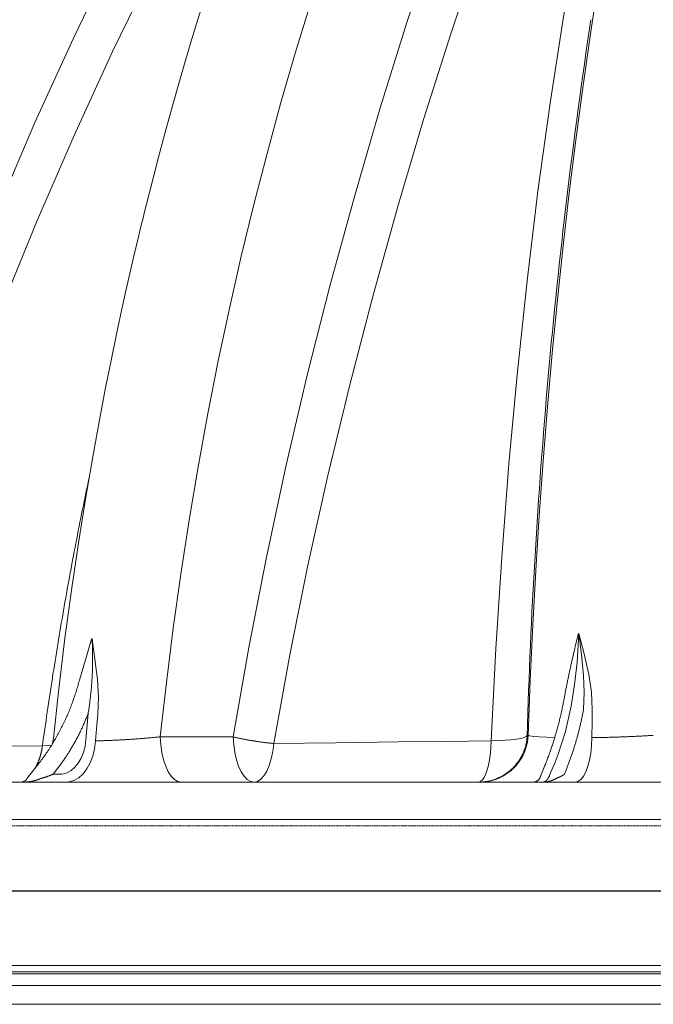
# Model space of a CAD drawing. Units: millimetres. Extents: x -12710 to 137675, y -41593 to 37027.
# Drawn here: x 4331 to 5087, y 18754 to 19930 of the extents above; entities that cross this region are included whole.
import ezdxf

# ---------------------------------------------------------------- set-up
doc = ezdxf.new("R2010")
doc.units = ezdxf.units.MM
doc.linetypes.add('STYLE_08', pattern=[0.694443, 0.520833, -0.17361])
doc.layers.add('Ebene-2 ohne Abdeckung', color=7, linetype='Continuous')
doc.styles.get("Standard").update_dxf_attribs({"font": 'arial.ttf'})
doc.dimstyles.new('ISO-25', dxfattribs={"dimtxt": 2.5, "dimasz": 2.5, "dimexe": 1.25, "dimexo": 0.625, "dimtad": 1, "dimtxsty": 'Standard', "dimcen": 2.5, "dimadec": 0, "dimazin": 0, "dimtfac": 1, "dimtmove": 0, "dimatfit": 3, "dimfxl": 1, "dimarcsym": 0})

# ---------------------------------------------------------------- blocks, each defined once
blk = doc.blocks.new('Gruppe-25')
at = {"color": 7, "linetype": 'Continuous', "lineweight": 13}
for p, q in [((-681.89, 1345.82), (-681.98, 1345.82)), ((-835.83, 1331.15), (-835.78, 1331.33)), ((-833.11, 1321.17), (-833.79, 1313.02)), ((-697.48, 1314.43), (-697.77, 1314.43)), ((-843.83, 1313.47), (-844.15, 1311.61)), ((-788.39, 1313.94), (-810.87, 1313.97)), ((-851.75, 1301.31), (-848.06, 1306.02)), ((-689.17, 1306.17), (-690.85, 1302.11)), ((-843.92, 1302.44), (-842.5, 1304.25)), ((-841.8, 1302.44), (-843.92, 1302.44)), ((-693.76, 1301.55), (-692.29, 1305.11)), ((-686.31, 1302.44), (-685.65, 1304.04)), ((-266.59, 1300.01), (-1114.04, 1300.01)), ((-853.73, 1300.01), (-854.01, 1300.01)), ((-712.75, 1300.01), (-712.46, 1300.01)), ((-696.07, 1300.01), (-696, 1300.01)), ((-1125.6, 1288.51), (-72.16, 1288.51)), ((-72.13, 1243.51), (-1125.6, 1243.51)), ((-597.6, 1241.51), (-1123.6, 1241.51)), ((-597.6, 1240.93), (-1085.46, 1240.93)), ((-1081.15, 1231.51), (-597.6, 1231.51))]:
    blk.add_line(p, q, dxfattribs=at)
at = {"color": 7, "linetype": 'STYLE_08', "lineweight": 13}
blk.add_line((-1124.15, 1286.51), (-71.05, 1286.51), dxfattribs=at)
at = {"color": 7, "linetype": 'Continuous', "lineweight": 13}
for points in [[(-843.82, 1313.46), (-842.27, 1327.8), (-840.24, 1344.38), (-838.13, 1359.92), (-835.98, 1374.42), (-833.82, 1387.88), (-831.68, 1400.32), (-829.72, 1411.11), (-827.82, 1421.01), (-826.03, 1430.01), (-824.34, 1438.14), (-822.78, 1445.4), (-821.44, 1451.47), (-820.24, 1456.77), (-819.2, 1461.31), (-818.31, 1465.09), (-817.59, 1468.11), (-817.05, 1470.38), (-816.62, 1472.13), (-816.28, 1473.51), (-815.95, 1474.86), (-815.62, 1476.23), (-815.13, 1478.19), (-814.23, 1481.77), (-813, 1486.61), (-811.41, 1492.69), (-809.46, 1500.01), (-807.11, 1508.54), (-804.35, 1518.26), (-801.13, 1529.16), (-797.43, 1541.2)], [(-712.93, 1670.5), (-719.43, 1656.83), (-725.73, 1642.96), (-731.85, 1628.87), (-737.77, 1614.59), (-743.5, 1600.11), (-749.04, 1585.44), (-754.37, 1570.59), (-759.5, 1555.56), (-764.43, 1540.37), (-769.15, 1525.01), (-773.66, 1509.5), (-777.96, 1493.85), (-782.05, 1478.05), (-785.92, 1462.12), (-789.58, 1446.07), (-793.02, 1429.89), (-796.24, 1413.61), (-799.24, 1397.22), (-802.01, 1380.73), (-804.56, 1364.15), (-806.89, 1347.5), (-808.99, 1330.77), (-810.87, 1313.97)], [(-764.38, 1663.01), (-781.1, 1636.09), (-797.11, 1608.47), (-812.43, 1580.21), (-825.28, 1554.99), (-837.64, 1529.35), (-849.51, 1503.32), (-860.89, 1476.93), (-871.83, 1450.12), (-882.29, 1422.98), (-892.27, 1395.54), (-901.77, 1367.84), (-910.48, 1340.87), (-918.73, 1313.68)], [(-688.95, 1657.5), (-698.62, 1634.29), (-707.95, 1610.64), (-716.92, 1586.58), (-726.02, 1560.76), (-734.73, 1534.51), (-743.04, 1507.87), (-750.94, 1480.87), (-758.47, 1453.36), (-765.56, 1425.49), (-772.17, 1397.31), (-778.28, 1368.85), (-783.6, 1341.51), (-788.39, 1313.94)], [(-906.54, 1310.7), (-898.31, 1337.76), (-889.61, 1364.6), (-880.13, 1392.16), (-870.16, 1419.46), (-859.71, 1446.46), (-848.78, 1473.14), (-837.41, 1499.37), (-825.55, 1525.25), (-813.18, 1550.74), (-800.32, 1575.79), (-784.98, 1603.87), (-768.95, 1631.3), (-753.72, 1655.58)], [(-775.9, 1311.93), (-770.93, 1339.24), (-765.46, 1366.33), (-759.21, 1394.56), (-752.47, 1422.51), (-745.29, 1450.16), (-737.68, 1477.46), (-729.7, 1504.27), (-721.33, 1530.71), (-712.57, 1556.77), (-703.42, 1582.4), (-694.4, 1606.31), (-685.02, 1629.8), (-675.31, 1652.85)], [(-663.82, 1648.56), (-667.4, 1633.67), (-670.85, 1618.57), (-674.15, 1603.24), (-677.31, 1587.73), (-682.16, 1562.08), (-686.63, 1535.96), (-690.73, 1509.28), (-694.46, 1482.18), (-697.82, 1454.57), (-700.79, 1426.6), (-703.4, 1398.11), (-705.62, 1369.31), (-707.41, 1341.17), (-708.83, 1312.75)], [(-661.13, 1627.88), (-662.14, 1623.03), (-665.16, 1607.93), (-668.06, 1592.66), (-670.84, 1577.22), (-673.49, 1561.64), (-676.01, 1545.9), (-678.41, 1530.03), (-680.67, 1514.03), (-682.81, 1497.9), (-684.82, 1481.66), (-686.69, 1465.3), (-688.43, 1448.85), (-690.04, 1432.3), (-691.51, 1415.66), (-692.85, 1398.94), (-694.05, 1382.15), (-695.11, 1365.3), (-696.04, 1348.39), (-696.83, 1331.43), (-697.48, 1314.43)], [(-678.15, 1535.06), (-678.66, 1531.64), (-679.17, 1528.21), (-679.66, 1524.79), (-680.15, 1521.36), (-680.64, 1517.93), (-681.12, 1514.5), (-681.59, 1511.07), (-682.05, 1507.64), (-682.51, 1504.2), (-682.96, 1500.77), (-683.41, 1497.34), (-683.85, 1493.9), (-684.28, 1490.46), (-684.71, 1487.03), (-685.13, 1483.59), (-685.54, 1480.15), (-685.95, 1476.71), (-686.35, 1473.27), (-686.74, 1469.83), (-687.13, 1466.39), (-687.51, 1462.95), (-687.88, 1459.51), (-688.25, 1456.06), (-688.61, 1452.62), (-688.97, 1449.17), (-689.32, 1445.73), (-689.66, 1442.28), (-690, 1438.83), (-690.33, 1435.39), (-690.65, 1431.94), (-690.97, 1428.49), (-691.28, 1425.04), (-691.58, 1421.59), (-691.88, 1418.14), (-692.17, 1414.69), (-692.45, 1411.24), (-692.73, 1407.79), (-693, 1404.33), (-693.26, 1400.88), (-693.52, 1397.43), (-693.77, 1393.97), (-694.02, 1390.52), (-694.26, 1387.06), (-694.49, 1383.61), (-694.72, 1380.15), (-694.94, 1376.7), (-695.15, 1373.24), (-695.35, 1369.78), (-695.55, 1366.33), (-695.75, 1362.87), (-695.93, 1359.41), (-696.11, 1355.95), (-696.29, 1352.49), (-696.46, 1349.03), (-696.62, 1345.57), (-696.77, 1342.11), (-696.92, 1338.65), (-697.06, 1335.19), (-697.2, 1331.73), (-697.32, 1328.27), (-697.45, 1324.81), (-697.56, 1321.35), (-697.67, 1317.89), (-697.77, 1314.43)], [(-832.7, 1394.35), (-832.98, 1393.06), (-833.25, 1391.77), (-833.52, 1390.48), (-833.79, 1389.18), (-834.05, 1387.89), (-834.32, 1386.6), (-834.58, 1385.31), (-834.85, 1384.01), (-835.11, 1382.72), (-835.37, 1381.43), (-835.62, 1380.13), (-835.88, 1378.84), (-836.14, 1377.54), (-836.39, 1376.25), (-836.64, 1374.95), (-836.89, 1373.66), (-837.14, 1372.36), (-837.39, 1371.06), (-837.64, 1369.77), (-837.88, 1368.47), (-838.12, 1367.17), (-838.37, 1365.88), (-838.61, 1364.58), (-838.85, 1363.28), (-839.08, 1361.98), (-839.32, 1360.68), (-839.55, 1359.38), (-839.79, 1358.09), (-840.02, 1356.79), (-840.25, 1355.49), (-840.48, 1354.19), (-840.7, 1352.89), (-840.93, 1351.59), (-841.15, 1350.29), (-841.38, 1348.99), (-841.6, 1347.68), (-841.82, 1346.38), (-842.04, 1345.08), (-842.25, 1343.78), (-842.47, 1342.48), (-842.68, 1341.18), (-842.9, 1339.87), (-843.11, 1338.57), (-843.32, 1337.27), (-843.52, 1335.96), (-843.73, 1334.66), (-843.94, 1333.36), (-844.14, 1332.05), (-844.34, 1330.75), (-844.54, 1329.44), (-844.74, 1328.14), (-844.94, 1326.83), (-845.14, 1325.53), (-845.33, 1324.22), (-845.52, 1322.92), (-845.71, 1321.61), (-845.91, 1320.31), (-846.09, 1319), (-846.28, 1317.69), (-846.47, 1316.39), (-846.65, 1315.08), (-846.83, 1313.77), (-847.02, 1312.47), (-847.2, 1311.16)], [(-681.89, 1345.82), (-681.94, 1344.07), (-682.37, 1336.94), (-683.14, 1330.01), (-684.21, 1323.39), (-686, 1315.6), (-688.23, 1308.58), (-689.17, 1306.17)], [(-681.98, 1345.82), (-682.05, 1345.55), (-682.12, 1345.27), (-682.19, 1344.99), (-682.26, 1344.71), (-682.33, 1344.44), (-682.4, 1344.16), (-682.46, 1343.88), (-682.53, 1343.6), (-682.6, 1343.32), (-682.67, 1343.05), (-682.74, 1342.77), (-682.8, 1342.49), (-682.87, 1342.21), (-682.94, 1341.93), (-683, 1341.65), (-683.07, 1341.38), (-683.13, 1341.1), (-683.2, 1340.82), (-683.27, 1340.54), (-683.33, 1340.26), (-683.4, 1339.98), (-683.46, 1339.71), (-683.53, 1339.43), (-683.59, 1339.15), (-683.65, 1338.87), (-683.72, 1338.59), (-683.78, 1338.31), (-683.85, 1338.03), (-683.91, 1337.75), (-683.97, 1337.47), (-684.03, 1337.19), (-684.1, 1336.92), (-684.16, 1336.64), (-684.22, 1336.36), (-684.28, 1336.08), (-684.34, 1335.8), (-684.41, 1335.52), (-684.47, 1335.24), (-684.53, 1334.96), (-684.59, 1334.68), (-684.65, 1334.4), (-684.71, 1334.12), (-684.77, 1333.84), (-684.83, 1333.56), (-684.89, 1333.28), (-684.95, 1333), (-685.01, 1332.72), (-685.06, 1332.44), (-685.12, 1332.16), (-685.18, 1331.88), (-685.24, 1331.6), (-685.3, 1331.32), (-685.36, 1331.04), (-685.41, 1330.76), (-685.47, 1330.48), (-685.53, 1330.2), (-685.58, 1329.92), (-685.64, 1329.64), (-685.7, 1329.36), (-685.75, 1329.08), (-685.81, 1328.8), (-685.86, 1328.52), (-685.92, 1328.23), (-685.97, 1327.95)], [(-681.89, 1345.82), (-681.88, 1345.78), (-681.01, 1339.33), (-680.39, 1332.87), (-680.2, 1327.67), (-680.4, 1322.45)], [(-677.73, 1322.28), (-677.98, 1327.73), (-678.77, 1333.18), (-680.2, 1339.52), (-681.88, 1345.78), (-681.89, 1345.82)], [(-835.78, 1331.33), (-835.76, 1331.4), (-833.9, 1337.75), (-832.02, 1344.13), (-832, 1344.18)], [(-833.11, 1321.17), (-833.05, 1321.52), (-833, 1321.88), (-832.94, 1322.24), (-832.89, 1322.59), (-832.83, 1322.95), (-832.78, 1323.31), (-832.73, 1323.66), (-832.68, 1324.02), (-832.63, 1324.38), (-832.58, 1324.74), (-832.54, 1325.09), (-832.49, 1325.45), (-832.45, 1325.81), (-832.41, 1326.17), (-832.37, 1326.53), (-832.33, 1326.89), (-832.29, 1327.25), (-832.25, 1327.6), (-832.22, 1327.96), (-832.18, 1328.32), (-832.15, 1328.68), (-832.12, 1329.04), (-832.09, 1329.4), (-832.06, 1329.76), (-832.03, 1330.12), (-832, 1330.48), (-831.97, 1330.84), (-831.95, 1331.2), (-831.93, 1331.56), (-831.9, 1331.92), (-831.88, 1332.28), (-831.86, 1332.64), (-831.85, 1333), (-831.83, 1333.36), (-831.81, 1333.72), (-831.8, 1334.08), (-831.78, 1334.44), (-831.77, 1334.8), (-831.76, 1335.16), (-831.75, 1335.52), (-831.74, 1335.88), (-831.74, 1336.25), (-831.73, 1336.61), (-831.73, 1336.97), (-831.72, 1337.33), (-831.72, 1337.69), (-831.72, 1338.05), (-831.72, 1338.41), (-831.72, 1338.77), (-831.73, 1339.13), (-831.73, 1339.49), (-831.74, 1339.85), (-831.74, 1340.21), (-831.75, 1340.57), (-831.76, 1340.94), (-831.77, 1341.3), (-831.78, 1341.66), (-831.8, 1342.02), (-831.81, 1342.38), (-831.83, 1342.74), (-831.84, 1343.1), (-831.86, 1343.46), (-831.88, 1343.82), (-831.9, 1344.18)], [(-831.9, 1344.18), (-831.95, 1344.18), (-832, 1344.18)], [(-830.14, 1320.83), (-829.96, 1326.23), (-830.25, 1331.64), (-831, 1337.94), (-831.89, 1344.13), (-831.9, 1344.18)], [(-848.07, 1306.04), (-847.8, 1306.39), (-847.54, 1306.75), (-847.28, 1307.1), (-847.02, 1307.46), (-846.76, 1307.82), (-846.5, 1308.18), (-846.25, 1308.55), (-846, 1308.91), (-845.75, 1309.28), (-845.51, 1309.64), (-845.27, 1310.01), (-845.02, 1310.38), (-844.79, 1310.76), (-844.55, 1311.13), (-844.32, 1311.5), (-844.08, 1311.88), (-843.85, 1312.26), (-843.63, 1312.64), (-843.4, 1313.02), (-843.18, 1313.4), (-842.96, 1313.78), (-842.74, 1314.17), (-842.53, 1314.55), (-842.31, 1314.94), (-842.1, 1315.33), (-841.89, 1315.72), (-841.69, 1316.11), (-841.48, 1316.5), (-841.28, 1316.9), (-841.08, 1317.29), (-840.89, 1317.69), (-840.69, 1318.09), (-840.5, 1318.48), (-840.31, 1318.88), (-840.13, 1319.28), (-839.94, 1319.69), (-839.76, 1320.09), (-839.58, 1320.49), (-839.41, 1320.9), (-839.23, 1321.31), (-839.06, 1321.71), (-838.89, 1322.12), (-838.73, 1322.53), (-838.56, 1322.94), (-838.4, 1323.35), (-838.24, 1323.77), (-838.09, 1324.18), (-837.93, 1324.59), (-837.78, 1325.01), (-837.63, 1325.43), (-837.49, 1325.84), (-837.34, 1326.26), (-837.2, 1326.68), (-837.06, 1327.1), (-836.93, 1327.52), (-836.8, 1327.94), (-836.67, 1328.36), (-836.54, 1328.79), (-836.41, 1329.21), (-836.29, 1329.64), (-836.17, 1330.06), (-836.05, 1330.49), (-835.94, 1330.91), (-835.82, 1331.34)], [(-692.3, 1305.14), (-692.16, 1305.48), (-692.03, 1305.83), (-691.89, 1306.17), (-691.76, 1306.52), (-691.63, 1306.87), (-691.5, 1307.21), (-691.37, 1307.56), (-691.24, 1307.91), (-691.11, 1308.26), (-690.99, 1308.6), (-690.86, 1308.95), (-690.74, 1309.3), (-690.62, 1309.65), (-690.49, 1310), (-690.37, 1310.35), (-690.26, 1310.71), (-690.14, 1311.06), (-690.02, 1311.41), (-689.91, 1311.76), (-689.79, 1312.11), (-689.68, 1312.47), (-689.57, 1312.82), (-689.46, 1313.17), (-689.35, 1313.53), (-689.24, 1313.88), (-689.14, 1314.24), (-689.03, 1314.59), (-688.93, 1314.95), (-688.82, 1315.31), (-688.72, 1315.66), (-688.62, 1316.02), (-688.52, 1316.38), (-688.42, 1316.73), (-688.33, 1317.09), (-688.23, 1317.45), (-688.14, 1317.81), (-688.04, 1318.17), (-687.95, 1318.52), (-687.86, 1318.88), (-687.77, 1319.24), (-687.68, 1319.6), (-687.59, 1319.96), (-687.51, 1320.32), (-687.42, 1320.69), (-687.34, 1321.05), (-687.26, 1321.41), (-687.18, 1321.77), (-687.1, 1322.13), (-687.02, 1322.49), (-686.94, 1322.86), (-686.86, 1323.22), (-686.79, 1323.58), (-686.72, 1323.95), (-686.64, 1324.31), (-686.57, 1324.67), (-686.5, 1325.04), (-686.43, 1325.4), (-686.37, 1325.77), (-686.3, 1326.13), (-686.23, 1326.49), (-686.17, 1326.86), (-686.11, 1327.23), (-686.05, 1327.59), (-685.99, 1327.96)], [(-842.5, 1304.25), (-842.31, 1304.49), (-842.13, 1304.74), (-841.95, 1304.98), (-841.77, 1305.22), (-841.59, 1305.47), (-841.41, 1305.71), (-841.23, 1305.96), (-841.06, 1306.21), (-840.88, 1306.46), (-840.71, 1306.7), (-840.54, 1306.95), (-840.37, 1307.2), (-840.2, 1307.46), (-840.03, 1307.71), (-839.86, 1307.96), (-839.69, 1308.21), (-839.53, 1308.47), (-839.36, 1308.72), (-839.2, 1308.98), (-839.04, 1309.23), (-838.88, 1309.49), (-838.72, 1309.75), (-838.56, 1310.01), (-838.4, 1310.27), (-838.25, 1310.53), (-838.09, 1310.79), (-837.94, 1311.05), (-837.78, 1311.31), (-837.63, 1311.57), (-837.48, 1311.84), (-837.33, 1312.1), (-837.19, 1312.37), (-837.04, 1312.63), (-836.89, 1312.9), (-836.75, 1313.17), (-836.61, 1313.43), (-836.47, 1313.7), (-836.33, 1313.97), (-836.19, 1314.24), (-836.05, 1314.51), (-835.91, 1314.78), (-835.78, 1315.05), (-835.64, 1315.32), (-835.51, 1315.6), (-835.38, 1315.87), (-835.25, 1316.14), (-835.12, 1316.42), (-834.99, 1316.69), (-834.86, 1316.97), (-834.74, 1317.25), (-834.61, 1317.52), (-834.49, 1317.8), (-834.37, 1318.08), (-834.25, 1318.36), (-834.13, 1318.63), (-834.01, 1318.91), (-833.89, 1319.19), (-833.78, 1319.47), (-833.66, 1319.76), (-833.55, 1320.04), (-833.44, 1320.32), (-833.33, 1320.6), (-833.22, 1320.88), (-833.11, 1321.17)], [(-830.84, 1312.7), (-830.42, 1317.64), (-830.14, 1320.83)], [(-685.65, 1304.04), (-685.54, 1304.32), (-685.43, 1304.6), (-685.33, 1304.88), (-685.22, 1305.16), (-685.11, 1305.44), (-685.01, 1305.72), (-684.9, 1306), (-684.8, 1306.28), (-684.69, 1306.56), (-684.59, 1306.84), (-684.49, 1307.12), (-684.39, 1307.41), (-684.29, 1307.69), (-684.19, 1307.97), (-684.1, 1308.26), (-684, 1308.54), (-683.9, 1308.82), (-683.81, 1309.11), (-683.71, 1309.39), (-683.62, 1309.68), (-683.53, 1309.96), (-683.44, 1310.25), (-683.35, 1310.53), (-683.26, 1310.82), (-683.17, 1311.1), (-683.08, 1311.39), (-682.99, 1311.68), (-682.91, 1311.96), (-682.82, 1312.25), (-682.74, 1312.54), (-682.65, 1312.83), (-682.57, 1313.12), (-682.49, 1313.4), (-682.41, 1313.69), (-682.33, 1313.98), (-682.25, 1314.27), (-682.17, 1314.56), (-682.09, 1314.85), (-682.02, 1315.14), (-681.94, 1315.43), (-681.87, 1315.72), (-681.79, 1316.01), (-681.72, 1316.3), (-681.65, 1316.59), (-681.58, 1316.88), (-681.51, 1317.17), (-681.44, 1317.47), (-681.37, 1317.76), (-681.3, 1318.05), (-681.23, 1318.34), (-681.17, 1318.63), (-681.1, 1318.93), (-681.04, 1319.22), (-680.98, 1319.51), (-680.91, 1319.81), (-680.85, 1320.1), (-680.79, 1320.39), (-680.73, 1320.69), (-680.68, 1320.98), (-680.62, 1321.27), (-680.56, 1321.57), (-680.51, 1321.86), (-680.45, 1322.16), (-680.4, 1322.45)], [(-677.85, 1313.72), (-677.78, 1318.7), (-677.73, 1322.28)], [(-712.75, 1300.01), (-712.39, 1300.01), (-712.03, 1300.02), (-711.67, 1300.04), (-711.31, 1300.07), (-710.96, 1300.11), (-710.6, 1300.16), (-710.25, 1300.22), (-709.89, 1300.28), (-709.54, 1300.35), (-709.19, 1300.43), (-708.84, 1300.52), (-708.5, 1300.62), (-708.16, 1300.73), (-707.81, 1300.84), (-707.48, 1300.96), (-707.14, 1301.09), (-706.81, 1301.23), (-706.48, 1301.38), (-706.16, 1301.53), (-705.84, 1301.7), (-705.52, 1301.86), (-705.21, 1302.04), (-704.9, 1302.23), (-704.6, 1302.42), (-704.3, 1302.62), (-704.01, 1302.82), (-703.72, 1303.03), (-703.43, 1303.25), (-703.16, 1303.48), (-702.88, 1303.71), (-702.62, 1303.95), (-702.35, 1304.2), (-702.1, 1304.45), (-701.85, 1304.71), (-701.61, 1304.97), (-701.37, 1305.24), (-701.14, 1305.52), (-700.92, 1305.8), (-700.7, 1306.09), (-700.49, 1306.38), (-700.29, 1306.67), (-700.09, 1306.97), (-699.9, 1307.28), (-699.72, 1307.59), (-699.55, 1307.9), (-699.38, 1308.22), (-699.22, 1308.54), (-699.07, 1308.87), (-698.93, 1309.2), (-698.79, 1309.53), (-698.67, 1309.87), (-698.55, 1310.21), (-698.44, 1310.55), (-698.34, 1310.89), (-698.24, 1311.24), (-698.16, 1311.59), (-698.08, 1311.94), (-698.01, 1312.29), (-697.95, 1312.64), (-697.9, 1313), (-697.85, 1313.35), (-697.82, 1313.71), (-697.79, 1314.07), (-697.77, 1314.43)], [(-712.46, 1300.01), (-712.1, 1300.01), (-711.74, 1300.02), (-711.38, 1300.04), (-711.02, 1300.07), (-710.67, 1300.11), (-710.31, 1300.16), (-709.96, 1300.22), (-709.6, 1300.28), (-709.25, 1300.35), (-708.9, 1300.44), (-708.55, 1300.52), (-708.21, 1300.62), (-707.86, 1300.73), (-707.52, 1300.84), (-707.19, 1300.96), (-706.85, 1301.1), (-706.52, 1301.23), (-706.19, 1301.38), (-705.87, 1301.53), (-705.55, 1301.7), (-705.23, 1301.87), (-704.92, 1302.04), (-704.61, 1302.23), (-704.31, 1302.42), (-704.01, 1302.62), (-703.72, 1302.82), (-703.43, 1303.04), (-703.14, 1303.26), (-702.86, 1303.48), (-702.59, 1303.72), (-702.32, 1303.96), (-702.06, 1304.2), (-701.81, 1304.45), (-701.56, 1304.71), (-701.31, 1304.98), (-701.08, 1305.25), (-700.85, 1305.52), (-700.62, 1305.8), (-700.41, 1306.09), (-700.2, 1306.38), (-699.99, 1306.68), (-699.8, 1306.98), (-699.61, 1307.28), (-699.43, 1307.59), (-699.26, 1307.91), (-699.09, 1308.22), (-698.93, 1308.55), (-698.78, 1308.87), (-698.64, 1309.2), (-698.5, 1309.53), (-698.38, 1309.87), (-698.26, 1310.21), (-698.15, 1310.55), (-698.05, 1310.89), (-697.95, 1311.24), (-697.87, 1311.59), (-697.79, 1311.94), (-697.72, 1312.29), (-697.66, 1312.65), (-697.61, 1313), (-697.56, 1313.36), (-697.53, 1313.72), (-697.5, 1314.07), (-697.48, 1314.43)], [(-697.77, 1314.43), (-698.08, 1314.09), (-698.75, 1313.78), (-699.75, 1313.5), (-701.08, 1313.26), (-702.7, 1313.06), (-704.56, 1312.9), (-706.62, 1312.8), (-708.83, 1312.75)], [(-689.28, 1313.75), (-691.78, 1313.82), (-694.06, 1313.93), (-695.84, 1314.07), (-696.97, 1314.24), (-697.48, 1314.43)], [(-677.85, 1313.72), (-677.55, 1313.73), (-677.26, 1313.73), (-676.96, 1313.73), (-676.66, 1313.74), (-676.37, 1313.74), (-676.07, 1313.75), (-675.77, 1313.75), (-675.48, 1313.76), (-675.18, 1313.76), (-674.89, 1313.77), (-674.59, 1313.77), (-674.29, 1313.78), (-674, 1313.78), (-673.7, 1313.79), (-673.4, 1313.8), (-673.11, 1313.8), (-672.81, 1313.81), (-672.52, 1313.82), (-672.22, 1313.83), (-671.92, 1313.83), (-671.63, 1313.84), (-671.33, 1313.85), (-671.03, 1313.86), (-670.74, 1313.87), (-670.44, 1313.88), (-670.15, 1313.89), (-669.85, 1313.9), (-669.55, 1313.91), (-669.26, 1313.92), (-668.96, 1313.93), (-668.66, 1313.94), (-668.37, 1313.95), (-668.07, 1313.96), (-667.78, 1313.97), (-667.48, 1313.98), (-667.18, 1313.99), (-666.89, 1314.01), (-666.59, 1314.02), (-666.3, 1314.03), (-666, 1314.04), (-665.7, 1314.06), (-665.41, 1314.07), (-665.11, 1314.09), (-664.82, 1314.1), (-664.52, 1314.11), (-664.22, 1314.13), (-663.93, 1314.14), (-663.63, 1314.16), (-663.34, 1314.17), (-663.04, 1314.19), (-662.74, 1314.2), (-662.45, 1314.22), (-662.15, 1314.24), (-661.86, 1314.25), (-661.56, 1314.27), (-661.26, 1314.29), (-660.97, 1314.3), (-660.67, 1314.32), (-660.38, 1314.34), (-660.08, 1314.36), (-659.79, 1314.38), (-659.49, 1314.39), (-659.19, 1314.41), (-658.9, 1314.43)], [(-833.79, 1313.02), (-834.07, 1311.01), (-834.56, 1309.12), (-835.26, 1307.39), (-836.14, 1305.87), (-837.19, 1304.57), (-838.38, 1303.56), (-839.7, 1302.85), (-841.08, 1302.49), (-841.8, 1302.44)], [(-839.91, 1300.01), (-839.08, 1300.06), (-837.49, 1300.5), (-835.99, 1301.35), (-834.65, 1302.57), (-833.46, 1304.12), (-832.48, 1305.95), (-831.7, 1308.02), (-831.15, 1310.3), (-830.84, 1312.7)], [(-830.84, 1312.7), (-830.52, 1312.71), (-830.21, 1312.72), (-829.9, 1312.73), (-829.59, 1312.74), (-829.27, 1312.75), (-828.96, 1312.76), (-828.65, 1312.77), (-828.34, 1312.78), (-828.02, 1312.79), (-827.71, 1312.8), (-827.4, 1312.81), (-827.09, 1312.82), (-826.77, 1312.84), (-826.46, 1312.85), (-826.15, 1312.86), (-825.84, 1312.88), (-825.52, 1312.89), (-825.21, 1312.91), (-824.9, 1312.92), (-824.59, 1312.94), (-824.28, 1312.95), (-823.96, 1312.97), (-823.65, 1312.98), (-823.34, 1313), (-823.03, 1313.02), (-822.71, 1313.04), (-822.4, 1313.05), (-822.09, 1313.07), (-821.78, 1313.09), (-821.47, 1313.11), (-821.15, 1313.13), (-820.84, 1313.15), (-820.53, 1313.17), (-820.22, 1313.19), (-819.9, 1313.21), (-819.59, 1313.23), (-819.28, 1313.25), (-818.97, 1313.27), (-818.66, 1313.3), (-818.35, 1313.32), (-818.03, 1313.34), (-817.72, 1313.37), (-817.41, 1313.39), (-817.1, 1313.41), (-816.79, 1313.44), (-816.47, 1313.46), (-816.16, 1313.49), (-815.85, 1313.51), (-815.54, 1313.54), (-815.23, 1313.56), (-814.92, 1313.59), (-814.6, 1313.62), (-814.29, 1313.64), (-813.98, 1313.67), (-813.67, 1313.7), (-813.36, 1313.73), (-813.05, 1313.76), (-812.74, 1313.79), (-812.42, 1313.82), (-812.11, 1313.85), (-811.8, 1313.88), (-811.49, 1313.91), (-811.18, 1313.94), (-810.87, 1313.97)], [(-804.4, 1300.01), (-805.48, 1300.21), (-806.53, 1300.83), (-807.51, 1301.85), (-808.41, 1303.22), (-809.2, 1304.93), (-809.86, 1306.91), (-810.36, 1309.12), (-810.7, 1311.5), (-810.87, 1313.97)], [(-781.93, 1300.01), (-783, 1300.21), (-784.05, 1300.83), (-785.03, 1301.84), (-785.93, 1303.22), (-786.72, 1304.92), (-787.38, 1306.9), (-787.88, 1309.1), (-788.22, 1311.47), (-788.39, 1313.94)], [(-788.39, 1313.94), (-788.2, 1313.89), (-788.01, 1313.85), (-787.81, 1313.81), (-787.62, 1313.76), (-787.43, 1313.72), (-787.23, 1313.68), (-787.04, 1313.64), (-786.85, 1313.59), (-786.65, 1313.55), (-786.46, 1313.51), (-786.27, 1313.47), (-786.07, 1313.43), (-785.88, 1313.39), (-785.68, 1313.35), (-785.49, 1313.31), (-785.3, 1313.28), (-785.1, 1313.24), (-784.91, 1313.2), (-784.71, 1313.16), (-784.52, 1313.13), (-784.32, 1313.09), (-784.13, 1313.05), (-783.93, 1313.02), (-783.74, 1312.98), (-783.55, 1312.95), (-783.35, 1312.92), (-783.16, 1312.88), (-782.96, 1312.85), (-782.77, 1312.82), (-782.57, 1312.78), (-782.37, 1312.75), (-782.18, 1312.72), (-781.98, 1312.69), (-781.79, 1312.66), (-781.59, 1312.63), (-781.4, 1312.6), (-781.2, 1312.57), (-781.01, 1312.54), (-780.81, 1312.51), (-780.61, 1312.48), (-780.42, 1312.45), (-780.22, 1312.42), (-780.03, 1312.4), (-779.83, 1312.37), (-779.64, 1312.34), (-779.44, 1312.32), (-779.24, 1312.29), (-779.05, 1312.27), (-778.85, 1312.24), (-778.65, 1312.22), (-778.46, 1312.2), (-778.26, 1312.17), (-778.06, 1312.15), (-777.87, 1312.13), (-777.67, 1312.11), (-777.47, 1312.08), (-777.28, 1312.06), (-777.08, 1312.04), (-776.88, 1312.02), (-776.69, 1312), (-776.49, 1311.98), (-776.29, 1311.96), (-776.1, 1311.94), (-775.9, 1311.93)], [(-781.93, 1300.01), (-780.88, 1300.22), (-779.87, 1300.87), (-778.91, 1301.93), (-778.04, 1303.36), (-777.29, 1305.13), (-776.67, 1307.19), (-776.2, 1309.48), (-775.9, 1311.93)], [(-708.83, 1312.75), (-723.24, 1312.57), (-737.52, 1312.39), (-756.86, 1312.15), (-775.9, 1311.93)], [(-712.75, 1300.01), (-712.12, 1300.19), (-711.52, 1300.75), (-710.94, 1301.66), (-710.41, 1302.9), (-709.94, 1304.44), (-709.53, 1306.24), (-709.21, 1308.26), (-708.97, 1310.45), (-708.83, 1312.75)], [(-683.02, 1300.01), (-682.12, 1300.2), (-681.22, 1300.82), (-680.39, 1301.84), (-679.66, 1303.2), (-679.04, 1304.88), (-678.55, 1306.81), (-678.18, 1308.97), (-677.94, 1311.29), (-677.85, 1313.72)], [(-847.2, 1311.16), (-859.46, 1311.05), (-871.45, 1310.95), (-889.35, 1310.81), (-906.54, 1310.7)], [(-849.57, 1304.1), (-849.51, 1304.2), (-849.45, 1304.3), (-849.39, 1304.41), (-849.34, 1304.51), (-849.28, 1304.61), (-849.23, 1304.72), (-849.17, 1304.82), (-849.12, 1304.92), (-849.07, 1305.03), (-849.02, 1305.13), (-848.96, 1305.24), (-848.91, 1305.34), (-848.86, 1305.45), (-848.81, 1305.56), (-848.77, 1305.66), (-848.72, 1305.77), (-848.67, 1305.88), (-848.62, 1305.98), (-848.58, 1306.09), (-848.53, 1306.2), (-848.49, 1306.31), (-848.44, 1306.42), (-848.4, 1306.52), (-848.35, 1306.63), (-848.31, 1306.74), (-848.27, 1306.85), (-848.23, 1306.96), (-848.19, 1307.07), (-848.15, 1307.18), (-848.11, 1307.29), (-848.07, 1307.4), (-848.03, 1307.51), (-848, 1307.62), (-847.96, 1307.74), (-847.93, 1307.85), (-847.89, 1307.96), (-847.86, 1308.07), (-847.82, 1308.18), (-847.79, 1308.3), (-847.76, 1308.41), (-847.73, 1308.52), (-847.7, 1308.63), (-847.67, 1308.75), (-847.64, 1308.86), (-847.61, 1308.97), (-847.58, 1309.09), (-847.55, 1309.2), (-847.53, 1309.32), (-847.5, 1309.43), (-847.47, 1309.54), (-847.45, 1309.66), (-847.43, 1309.77), (-847.4, 1309.89), (-847.38, 1310), (-847.36, 1310.12), (-847.34, 1310.23), (-847.32, 1310.35), (-847.3, 1310.46), (-847.28, 1310.58), (-847.26, 1310.7), (-847.24, 1310.81), (-847.23, 1310.93), (-847.21, 1311.04), (-847.2, 1311.16)], [(-844.2, 1311.37), (-845.4, 1311.25), (-847.2, 1311.16)], [(-853.73, 1300.01), (-853.7, 1300.01), (-853.66, 1300.01), (-853.63, 1300.02), (-853.59, 1300.02), (-853.56, 1300.03), (-853.52, 1300.03), (-853.49, 1300.04), (-853.45, 1300.05), (-853.42, 1300.05), (-853.38, 1300.06), (-853.35, 1300.07), (-853.32, 1300.08), (-853.28, 1300.09), (-853.25, 1300.1), (-853.21, 1300.11), (-853.18, 1300.12), (-853.15, 1300.13), (-853.11, 1300.14), (-853.08, 1300.15), (-853.05, 1300.16), (-853.02, 1300.18), (-852.98, 1300.19), (-852.95, 1300.2), (-852.92, 1300.22), (-852.89, 1300.23), (-852.86, 1300.25), (-852.82, 1300.26), (-852.79, 1300.28), (-852.76, 1300.3), (-852.73, 1300.31), (-852.7, 1300.33), (-852.67, 1300.35), (-852.64, 1300.37), (-852.61, 1300.39), (-852.58, 1300.41), (-852.55, 1300.42), (-852.52, 1300.44), (-852.5, 1300.47), (-852.47, 1300.49), (-852.44, 1300.51), (-852.41, 1300.53), (-852.38, 1300.55), (-852.36, 1300.57), (-852.33, 1300.6), (-852.3, 1300.62), (-852.28, 1300.64), (-852.25, 1300.67), (-852.23, 1300.69), (-852.2, 1300.71), (-852.18, 1300.74), (-852.15, 1300.77), (-852.13, 1300.79), (-852.1, 1300.82), (-852.08, 1300.84), (-852.06, 1300.87), (-852.04, 1300.9), (-852.01, 1300.92), (-851.99, 1300.95), (-851.97, 1300.98), (-851.95, 1301.01), (-851.93, 1301.04), (-851.91, 1301.06), (-851.89, 1301.09), (-851.87, 1301.12)], [(-852.93, 1300.01), (-852.85, 1300.01), (-852.76, 1300.01), (-852.68, 1300.01), (-852.6, 1300.01), (-852.51, 1300.02), (-852.43, 1300.02), (-852.34, 1300.03), (-852.26, 1300.03), (-852.17, 1300.04), (-852.09, 1300.04), (-852.01, 1300.05), (-851.92, 1300.05), (-851.84, 1300.06), (-851.75, 1300.07), (-851.67, 1300.08), (-851.59, 1300.09), (-851.5, 1300.1), (-851.42, 1300.11), (-851.34, 1300.12), (-851.25, 1300.13), (-851.17, 1300.14), (-851.08, 1300.15), (-851, 1300.17), (-850.92, 1300.18), (-850.84, 1300.19), (-850.75, 1300.21), (-850.67, 1300.22), (-850.59, 1300.24), (-850.5, 1300.25), (-850.42, 1300.27), (-850.34, 1300.29), (-850.26, 1300.3), (-850.17, 1300.32), (-850.09, 1300.34), (-850.01, 1300.36), (-849.93, 1300.38), (-849.84, 1300.4), (-849.76, 1300.42), (-849.68, 1300.44), (-849.6, 1300.46), (-849.52, 1300.48), (-849.44, 1300.5), (-849.36, 1300.53), (-849.27, 1300.55), (-849.19, 1300.57), (-849.11, 1300.6), (-849.03, 1300.62), (-848.95, 1300.65), (-848.87, 1300.68), (-848.79, 1300.7), (-848.71, 1300.73), (-848.63, 1300.76), (-848.55, 1300.78), (-848.47, 1300.81), (-848.39, 1300.84), (-848.31, 1300.87), (-848.24, 1300.9), (-848.16, 1300.93), (-848.08, 1300.96), (-848, 1300.99), (-847.92, 1301.02), (-847.84, 1301.06), (-847.77, 1301.09), (-847.69, 1301.12)], [(-851.87, 1301.12), (-851.78, 1301.27), (-851.75, 1301.31)], [(-696.07, 1300.01), (-696.02, 1300.01), (-695.98, 1300.01), (-695.93, 1300.01), (-695.89, 1300.01), (-695.84, 1300.02), (-695.79, 1300.02), (-695.75, 1300.03), (-695.7, 1300.03), (-695.66, 1300.04), (-695.61, 1300.05), (-695.56, 1300.06), (-695.52, 1300.07), (-695.47, 1300.08), (-695.43, 1300.09), (-695.38, 1300.1), (-695.34, 1300.11), (-695.3, 1300.13), (-695.25, 1300.14), (-695.21, 1300.16), (-695.16, 1300.18), (-695.12, 1300.19), (-695.08, 1300.21), (-695.04, 1300.23), (-694.99, 1300.25), (-694.95, 1300.27), (-694.91, 1300.29), (-694.87, 1300.31), (-694.83, 1300.34), (-694.79, 1300.36), (-694.75, 1300.38), (-694.71, 1300.41), (-694.67, 1300.43), (-694.63, 1300.46), (-694.6, 1300.49), (-694.56, 1300.51), (-694.52, 1300.54), (-694.49, 1300.57), (-694.45, 1300.6), (-694.42, 1300.63), (-694.38, 1300.66), (-694.35, 1300.69), (-694.31, 1300.73), (-694.28, 1300.76), (-694.25, 1300.79), (-694.22, 1300.83), (-694.19, 1300.86), (-694.16, 1300.9), (-694.13, 1300.93), (-694.1, 1300.97), (-694.07, 1301.01), (-694.04, 1301.04), (-694.02, 1301.08), (-693.99, 1301.12), (-693.96, 1301.16), (-693.94, 1301.2), (-693.92, 1301.24), (-693.89, 1301.28), (-693.87, 1301.32), (-693.85, 1301.36), (-693.83, 1301.4), (-693.81, 1301.44), (-693.79, 1301.49), (-693.77, 1301.53), (-693.75, 1301.57)], [(-696, 1300.01), (-695.96, 1300.01), (-695.92, 1300.01), (-695.87, 1300.01), (-695.83, 1300.01), (-695.79, 1300.01), (-695.75, 1300.02), (-695.71, 1300.02), (-695.67, 1300.03), (-695.62, 1300.03), (-695.58, 1300.04), (-695.54, 1300.05), (-695.5, 1300.06), (-695.46, 1300.07), (-695.42, 1300.08), (-695.38, 1300.09), (-695.34, 1300.1), (-695.3, 1300.11), (-695.26, 1300.12), (-695.22, 1300.13), (-695.18, 1300.15), (-695.14, 1300.16), (-695.1, 1300.18), (-695.06, 1300.19), (-695.02, 1300.21), (-694.99, 1300.22), (-694.95, 1300.24), (-694.91, 1300.26), (-694.87, 1300.28), (-694.84, 1300.3), (-694.8, 1300.32), (-694.76, 1300.34), (-694.73, 1300.36), (-694.69, 1300.38), (-694.66, 1300.4), (-694.62, 1300.43), (-694.59, 1300.45), (-694.55, 1300.47), (-694.52, 1300.5), (-694.49, 1300.52), (-694.45, 1300.55), (-694.42, 1300.58), (-694.39, 1300.6), (-694.36, 1300.63), (-694.33, 1300.66), (-694.3, 1300.69), (-694.27, 1300.72), (-694.24, 1300.75), (-694.21, 1300.78), (-694.18, 1300.81), (-694.15, 1300.84), (-694.12, 1300.87), (-694.1, 1300.9), (-694.07, 1300.93), (-694.04, 1300.97), (-694.02, 1301), (-693.99, 1301.03), (-693.97, 1301.07), (-693.95, 1301.1), (-693.92, 1301.14), (-693.9, 1301.17), (-693.88, 1301.21), (-693.86, 1301.24), (-693.84, 1301.28), (-693.82, 1301.32)], [(-692.99, 1300.01), (-692.92, 1300.01), (-692.84, 1300.01), (-692.77, 1300.01), (-692.69, 1300.02), (-692.62, 1300.02), (-692.54, 1300.03), (-692.47, 1300.03), (-692.39, 1300.04), (-692.32, 1300.04), (-692.24, 1300.05), (-692.17, 1300.06), (-692.1, 1300.07), (-692.02, 1300.08), (-691.95, 1300.09), (-691.87, 1300.1), (-691.8, 1300.11), (-691.73, 1300.12), (-691.65, 1300.13), (-691.58, 1300.14), (-691.51, 1300.16), (-691.43, 1300.17), (-691.36, 1300.19), (-691.29, 1300.2), (-691.21, 1300.22), (-691.14, 1300.23), (-691.07, 1300.25), (-691, 1300.27), (-690.92, 1300.29), (-690.85, 1300.3), (-690.78, 1300.32), (-690.71, 1300.34), (-690.64, 1300.36), (-690.56, 1300.38), (-690.49, 1300.41), (-690.42, 1300.43), (-690.35, 1300.45), (-690.28, 1300.47), (-690.21, 1300.5), (-690.14, 1300.52), (-690.07, 1300.55), (-690, 1300.57), (-689.93, 1300.6), (-689.86, 1300.63), (-689.79, 1300.65), (-689.72, 1300.68), (-689.65, 1300.71), (-689.58, 1300.74), (-689.51, 1300.77), (-689.45, 1300.8), (-689.38, 1300.83), (-689.31, 1300.86), (-689.24, 1300.89), (-689.17, 1300.93), (-689.11, 1300.96), (-689.04, 1300.99), (-688.97, 1301.03), (-688.91, 1301.06), (-688.84, 1301.1), (-688.78, 1301.13), (-688.71, 1301.17), (-688.65, 1301.2), (-688.58, 1301.24), (-688.52, 1301.28), (-688.45, 1301.32)]]:
    blk.add_lwpolyline(points, dxfattribs=at)
for points in [[(-843.92, 1302.44), (-844.41, 1302.23), (-846.28, 1301.52), (-847.69, 1301.12)], [(-686.31, 1302.44), (-686.43, 1302.36), (-686.83, 1302.09), (-687.77, 1301.58), (-688.45, 1301.32)], [(-693.82, 1301.32), (-693.81, 1301.37), (-693.79, 1301.46), (-693.77, 1301.52), (-693.76, 1301.55)], [(-690.85, 1302.11), (-690.97, 1301.83), (-691.24, 1301.3), (-691.48, 1300.94), (-691.72, 1300.64), (-692.08, 1300.32), (-692.45, 1300.1), (-692.81, 1300.01), (-692.99, 1300.01)]]:
    blk.add_open_spline(points, degree=2, dxfattribs=at)
blk = doc.blocks.new('Gruppe-29')
at = {"color": 7}
blk.add_blockref('Gruppe-25', (0, 0), dxfattribs=at)
blk = doc.blocks.new('*D788')
at = {"color": 0, "lineweight": -2}
for p, q in [((7375.6, 18899.8), (7375.6, 18888.1)), ((3279.9, 18888.6), (3279.9, 18890.6)), ((7373.1, 18889.4), (3282.4, 18889.4))]:
    blk.add_line(p, q, dxfattribs=at)
at = {"color": 0}
for points in [[(3282.4, 18889.8), (3282.4, 18889), (3279.9, 18889.4)], [(7373.1, 18889), (7373.1, 18889.8), (7375.6, 18889.4)]]:
    blk.add_solid(points, dxfattribs=at)
at = {"layer": 'Defpoints', "color": 0}
for p in [(7375.6, 18900.5), (3279.9, 18889.4), (3279.9, 18888)]:
    blk.add_point(p, dxfattribs=at)
at = {"color": 0, "insert": (5327.8, 18914.4), "char_height": 25, "attachment_point": 5}
blk.add_mtext('4095,74', dxfattribs=at)

msp = doc.modelspace()

# ---------------------------------------------------------------- linework, layer by layer
at = {"lineweight": 0}
msp.add_line((3285.706, 18776.737), (7347.25, 18776.737), dxfattribs=at)

# ---------------------------------------------------------------- block references
at = {"layer": 'Ebene-2 ohne Abdeckung', "color": 7, "xscale": 3.873035454835395, "yscale": 3.873035454835395, "zscale": 3.873035454835395}
msp.add_blockref('Gruppe-29', (7639.401, 13984.736), dxfattribs=at)

# ---------------------------------------------------------------- dimensions: what is measured, and where the dimension line sits
dim = msp.add_linear_dim(base=(3279.9092, 18889.38678), p1=(7375.64422, 18900.45058), p2=(3279.9092, 18888.01979), dimstyle='ISO-25', override={"dimtxt": 25, "dimgap": 10})
dim.commit()
dim.dimension.update_dxf_attribs({"geometry": '*D788', "text_midpoint": (5327.77671, 18914.41065)})

doc.saveas('drawing.dxf')
